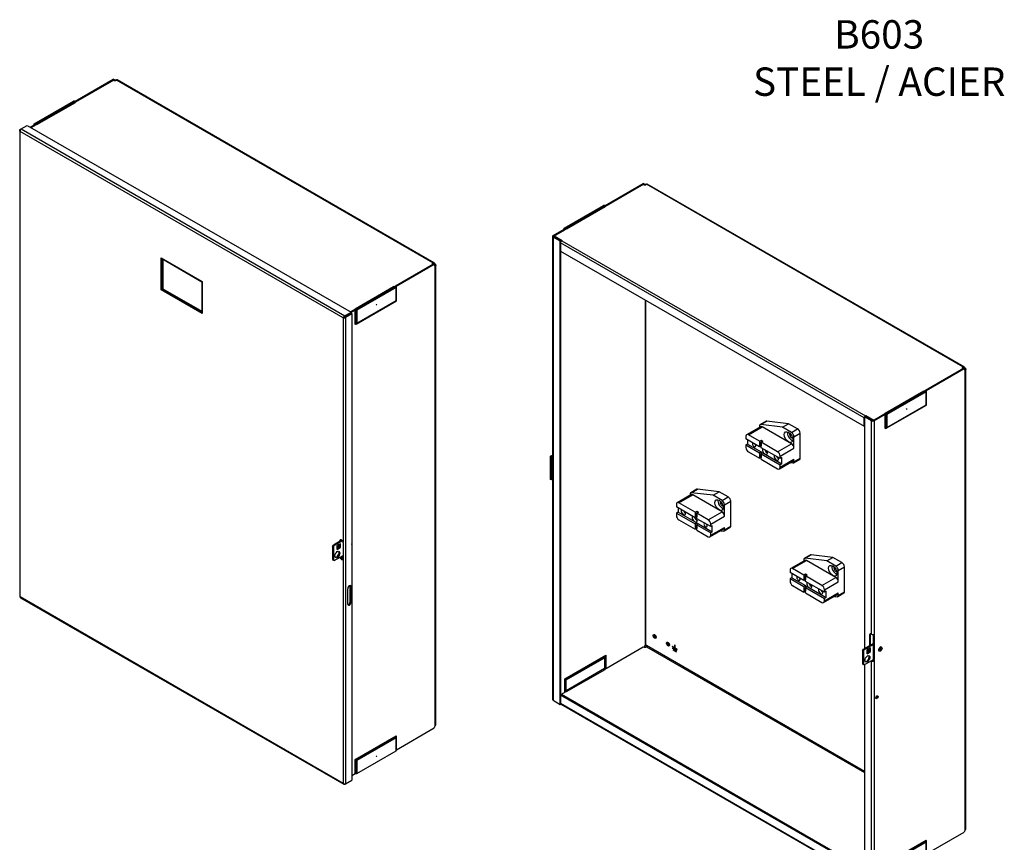
# Model space of a CAD drawing. Units: inches. Extents: x 0.1 to 97, y -4.5 to 76.4.
# Drawn here: x 55.8 to 94.9, y 43.8 to 76.4 of the extents above; entities that cross this region are included whole.
import ezdxf

# ---------------------------------------------------------------- set-up
doc = ezdxf.new("R2010")
doc.units = ezdxf.units.IN
doc.header["$LTSCALE"] = 9
doc.header["$MEASUREMENT"] = 0
for name, color, linetype in [('B600B', 7, 'Continuous'), ('B600C', 7, 'Continuous'), ('BEL_33', 7, 'Continuous'), ('Default', 7, 'Continuous'), ('PADLOCK_C', 7, 'Continuous'), ('PENTURE_C-02_NO_', 7, 'Continuous'), ('POP-RIVET-0_125X', 7, 'Continuous')]:
    doc.layers.add(name, color=color, linetype=linetype)

# ---------------------------------------------------------------- blocks, each defined once
blk = doc.blocks.new('SE')
at = {"layer": 'B600B', "color": 7, "linetype": 'Continuous'}
for p, q in [((60.78, 75.663), (59.25, 74.78)), ((59.269, 74.829), (60.779, 75.701)), ((59.301, 74.811), (60.811, 75.682)), ((60.811, 75.682), (60.779, 75.701)), ((60.832, 75.65), (60.818, 75.658)), ((73.454, 68.427), (60.909, 75.67)), ((73.495, 68.427), (60.937, 75.677)), ((57.645, 73.929), (59.199, 74.826)), ((57.677, 73.911), (59.231, 74.808)), ((59.232, 74.774), (57.707, 73.894)), ((59.266, 74.771), (57.741, 73.89)), ((59.231, 74.808), (59.231, 74.774)), ((59.231, 74.808), (59.258, 74.804)), ((59.243, 74.833), (59.269, 74.829)), ((59.266, 74.771), (59.25, 74.78)), ((59.25, 74.777), (59.25, 74.78)), ((59.258, 74.784), (59.258, 74.804)), ((59.266, 74.771), (59.266, 74.771)), ((59.301, 74.811), (59.301, 74.809)), ((57.493, 73.804), (57.64, 73.888)), ((57.525, 73.785), (57.672, 73.87)), ((57.725, 73.9), (57.526, 73.785)), ((57.632, 73.911), (57.632, 73.883)), ((57.633, 73.904), (57.633, 73.884)), ((57.633, 73.904), (57.64, 73.888)), ((57.672, 73.869), (57.672, 73.87)), ((57.677, 73.911), (57.684, 73.895)), ((57.685, 73.876), (57.685, 73.888)), ((57.741, 73.89), (57.725, 73.9)), ((57.741, 73.89), (57.741, 73.89)), ((71.912, 67.469), (73.443, 68.353)), ((73.475, 68.371), (71.965, 67.499)), ((73.507, 68.352), (71.997, 67.48)), ((73.443, 68.352), (73.443, 68.353)), ((73.454, 68.39), (73.454, 68.427)), ((73.454, 68.39), (73.495, 68.367)), ((73.475, 68.371), (73.507, 68.352)), ((73.495, 68.367), (73.527, 68.385)), ((73.514, 68.345), (73.545, 68.364)), ((73.514, 68.345), (73.514, 68.328)), ((73.514, 68.328), (73.545, 68.309)), ((73.566, 50.096), (73.566, 68.338)), ((73.545, 50.068), (73.545, 68.309)), ((70.372, 66.598), (71.896, 67.479)), ((71.961, 67.458), (70.407, 66.561)), ((71.993, 67.44), (70.439, 66.543)), ((71.896, 67.479), (71.896, 67.479)), ((71.896, 67.478), (71.896, 67.479)), ((71.896, 67.479), (71.912, 67.469)), ((71.912, 67.469), (71.912, 67.466)), ((71.93, 67.443), (71.952, 67.456)), ((71.952, 67.48), (71.952, 67.453)), ((71.961, 67.458), (71.954, 67.474)), ((71.954, 67.474), (71.954, 67.454)), ((71.993, 66.925), (71.993, 67.44)), ((72.004, 67.465), (71.997, 67.48)), ((72.006, 66.918), (72.006, 67.458)), ((70.407, 65.994), (72.006, 66.918)), ((70.439, 66.028), (71.993, 66.925)), ((72.006, 66.918), (71.993, 66.925)), ((70.188, 66.474), (70.388, 66.589)), ((70.337, 66.558), (70.19, 66.473)), ((70.368, 66.54), (70.208, 66.447)), ((70.395, 66.536), (70.368, 66.54)), ((70.368, 65.982), (70.368, 66.54)), ((70.372, 66.598), (70.388, 66.589)), ((70.372, 66.598), (70.372, 66.598)), ((70.372, 66.598), (70.372, 66.598)), ((70.407, 66.561), (70.38, 66.565)), ((70.388, 66.564), (70.388, 66.589)), ((70.395, 65.989), (70.395, 66.536)), ((70.439, 66.543), (70.439, 66.028)), ((69.931, 66.269), (69.931, 66.264)), ((70.395, 65.989), (70.368, 65.982)), ((69.865, 56.778), (69.833, 56.76)), ((69.833, 56.707), (69.833, 56.76)), ((72.006, 49.114), (73.507, 49.981)), ((70.368, 48.727), (71.997, 49.667)), ((70.395, 48.711), (72.004, 49.64)), ((71.993, 49.583), (70.439, 48.686)), ((71.993, 49.069), (71.993, 49.583)), ((72.004, 49.64), (71.997, 49.667)), ((72.006, 49.087), (72.006, 49.628)), ((70.439, 48.171), (71.993, 49.069)), ((70.395, 48.711), (70.368, 48.727)), ((70.368, 48.169), (70.368, 48.727)), ((70.395, 48.711), (70.439, 48.686)), ((70.395, 48.165), (70.395, 48.711)), ((70.439, 48.686), (70.439, 48.171)), ((70.24, 48.095), (70.368, 48.169)), ((70.395, 48.165), (70.368, 48.169))]:
    blk.add_line(p, q, dxfattribs=at)
for centre, radius, start, end in [((60.863, 75.509), 0.156, 78.628, 106.9938), ((69.86, 56.84), 0.0846, 251.6603, 297.932)]:
    blk.add_arc(centre, radius, start, end, dxfattribs=at)
for centre, major_axis, start_param, end_param in [((60.84, 75.699), (-0.0855, 0), 0.802943, 2.514611), ((60.872, 75.717), (0.0427, 0.074), 2.356194, 2.910456), ((60.84, 75.736), (0.0427, 0.074), 3.522929, 3.549531), ((59.231, 74.808), (0.045, 0), 1.308997, 2.356194), ((59.266, 74.714), (0.0345, -0.0598), 2.356194, 3.141593), ((59.269, 74.829), (-0.045, 0), 1.308997, 2.356194), ((57.677, 73.911), (0.045, 0), 2.356194, 3.403392), ((57.64, 73.888), (-0.045, 0), 2.356194, 3.403392), ((57.741, 73.834), (0.0345, -0.0598), 2.786704, 3.496482), ((57.741, 73.834), (0.0345, -0.0598), -3.926991, -3.885615), ((73.504, 68.387), (0.0855, 0), 2.197778, 3.909446), ((73.504, 68.35), (0.0855, 0), 2.197778, 2.760256), ((73.531, 68.402), (0.0428, -0.074), 4.866075, 5.075468), ((73.568, 68.387), (0.0428, 0.074), 2.356194, 3.549531), ((73.531, 68.402), (0.0428, -0.074), -1.18144, -1.069923), ((73.536, 68.405), (0.0427, 0.074), 3.522929, 3.549531), ((73.562, 68.421), (0.0428, -0.074), 4.866075, 5.213262), ((71.896, 67.422), (-0.0345, 0.0598), 4.697016, 5.497787), ((71.997, 67.48), (0.045, 0), 2.356194, 3.403392), ((71.961, 67.458), (-0.045, 0), 2.356194, 3.403392), ((70.368, 66.54), (0.045, 0), 1.308997, 2.356194), ((70.372, 66.542), (0.0345, -0.0598), -3.968367, -3.926991), ((70.372, 66.542), (0.0345, -0.0598), 1.556096, 2.024938), ((70.407, 66.561), (-0.045, 0), 1.308997, 2.356194), ((70.407, 66.046), (-0.0318, -0.0551), 0.523599, 1.570796), ((69.816, 56.844), (-0.0469, 0.0812), 2.290316, 2.623361), ((69.847, 56.862), (-0.0469, 0.0812), 2.290316, 2.623361), ((70.041, 55.328), (0.0317, 0.0549), 4.751061, 6.244514), ((73.568, 50.016), (0.0428, 0.074), 1.162858, 2.356194), ((71.961, 49.602), (0.0318, 0.0551), 4.712389, 5.759587), ((71.961, 49.087), (-0.045, 0), 2.356194, 3.141593), ((70.407, 48.19), (0.045, 0), 4.45059, 5.497787)]:
    blk.add_ellipse(centre, major_axis=major_axis, ratio=0.57735, start_param=start_param, end_param=end_param, dxfattribs=at)
for centre in [(71.216, 66.762), (71.216, 48.85)]:
    blk.add_ellipse(centre, major_axis=(-0.0059, -0.0101), ratio=0.57735, dxfattribs=at)
for points, knots in [([(60.937, 75.677), (60.936, 75.678), (60.933, 75.679), (60.929, 75.679), (60.924, 75.677), (60.919, 75.676), (60.914, 75.673), (60.911, 75.671), (60.909, 75.67)], [0.5199312, 0.5199312, 0.5199312, 0.5199312, 0.5898815, 0.7232909, 0.7914524, 0.8603688, 0.9299238, 1, 1, 1, 1]), ([(73.454, 68.427), (73.455, 68.428), (73.457, 68.429), (73.461, 68.43), (73.465, 68.431), (73.468, 68.432), (73.472, 68.432), (73.475, 68.432), (73.478, 68.432), (73.482, 68.432), (73.485, 68.431), (73.488, 68.43), (73.491, 68.429), (73.494, 68.427), (73.497, 68.426), (73.502, 68.422), (73.508, 68.416), (73.515, 68.408), (73.52, 68.399), (73.523, 68.392), (73.526, 68.387), (73.527, 68.385)], [0, 0, 0, 0, 0.040108, 0.080063, 0.119842, 0.159422, 0.198783, 0.237903, 0.276759, 0.315332, 0.3536, 0.391544, 0.429146, 0.466386, 0.503246, 0.539707, 0.663765, 0.782133, 0.857666, 0.930313, 1, 1, 1, 1]), ([(73.454, 68.39), (73.457, 68.392), (73.461, 68.392), (73.468, 68.39), (73.472, 68.388), (73.479, 68.384), (73.482, 68.381), (73.489, 68.374), (73.492, 68.37), (73.495, 68.367)], [0, 0, 0, 0, 0.25, 0.25, 0.5, 0.5, 0.75, 0.75, 1, 1, 1, 1]), ([(73.514, 68.345), (73.516, 68.343), (73.518, 68.341), (73.52, 68.336), (73.521, 68.334), (73.521, 68.331), (73.52, 68.33), (73.518, 68.328), (73.516, 68.328), (73.514, 68.328)], [0, 0, 0, 0, 0.25, 0.25, 0.5, 0.5, 0.75, 0.75, 1, 1, 1, 1]), ([(73.545, 68.364), (73.546, 68.363), (73.549, 68.361), (73.551, 68.359), (73.554, 68.356), (73.556, 68.354), (73.559, 68.351), (73.56, 68.348), (73.562, 68.346), (73.563, 68.343), (73.564, 68.34), (73.565, 68.338), (73.566, 68.335), (73.566, 68.331), (73.565, 68.325), (73.561, 68.319), (73.556, 68.315), (73.551, 68.312), (73.547, 68.31), (73.545, 68.309)], [0, 0, 0, 0, 0.041153, 0.082523, 0.124087, 0.165822, 0.207706, 0.249715, 0.291826, 0.334015, 0.376259, 0.418534, 0.460817, 0.503083, 0.629354, 0.754638, 0.83738, 0.919225, 1, 1, 1, 1]), ([(69.865, 56.778), (69.866, 56.778), (69.867, 56.778), (69.869, 56.778), (69.87, 56.779), (69.872, 56.779), (69.875, 56.78), (69.877, 56.781), (69.879, 56.782), (69.881, 56.784), (69.883, 56.785), (69.886, 56.788), (69.889, 56.792), (69.893, 56.798), (69.897, 56.805), (69.898, 56.81), (69.899, 56.813)], [0, 0, 0, 0, 0.043713, 0.087934, 0.132708, 0.178077, 0.224079, 0.270748, 0.318109, 0.366183, 0.414986, 0.464531, 0.591576, 0.723305, 0.859552, 1, 1, 1, 1]), ([(73.545, 50.068), (73.546, 50.069), (73.548, 50.07), (73.551, 50.073), (73.554, 50.076), (73.556, 50.078), (73.558, 50.081), (73.56, 50.084), (73.562, 50.087), (73.563, 50.09), (73.564, 50.092), (73.565, 50.095), (73.566, 50.098), (73.566, 50.1), (73.566, 50.101), (73.566, 50.101)], [0, 0, 0, 0, 0.0402637, 0.0808171, 0.1216389, 0.1627072, 0.204, 0.2454954, 0.2871709, 0.3290033, 0.3709695, 0.4130461, 0.4552098, 0.497437, 0.5012649, 0.5012649, 0.5012649, 0.5012649])]:
    blk.add_open_spline(points, degree=3, knots=knots, dxfattribs=at)
at = {"layer": 'B600C', "color": 7, "linetype": 'Continuous'}
for p, q in [((57.124, 73.729), (57.373, 73.873)), ((57.373, 73.873), (70.208, 66.463)), ((57.071, 73.673), (57.071, 55.188)), ((57.092, 73.711), (57.124, 73.729)), ((57.092, 73.711), (57.105, 73.703)), ((57.092, 55.17), (57.092, 73.635)), ((69.893, 66.244), (57.092, 73.635)), ((57.124, 73.729), (69.959, 66.319)), ((62.678, 67.353), (62.678, 68.621)), ((62.678, 68.621), (64.306, 67.681)), ((62.71, 68.587), (64.293, 67.673)), ((62.722, 68.58), (62.722, 67.378)), ((62.747, 68.566), (62.747, 67.393)), ((64.293, 67.673), (64.306, 67.681)), ((64.293, 67.673), (64.293, 66.458)), ((64.306, 67.681), (64.306, 66.414)), ((62.678, 67.353), (62.722, 67.378)), ((64.306, 66.414), (62.678, 67.353)), ((62.747, 67.393), (62.722, 67.378)), ((62.722, 67.378), (64.293, 66.471)), ((62.747, 67.393), (64.293, 66.5)), ((69.959, 66.319), (70.208, 66.463)), ((69.959, 66.282), (70.208, 66.426)), ((69.959, 66.282), (70.208, 66.426)), ((69.99, 66.263), (70.24, 66.408)), ((70.208, 66.463), (70.208, 66.426)), ((70.24, 66.408), (70.208, 66.426)), ((70.24, 66.408), (70.24, 47.904)), ((69.925, 66.262), (69.893, 66.244)), ((69.893, 66.244), (69.893, 57.34)), ((69.959, 66.319), (69.959, 66.282)), ((69.99, 66.263), (69.959, 66.282)), ((69.99, 66.263), (69.99, 47.76)), ((69.795, 57.411), (69.763, 57.393)), ((69.763, 57.378), (69.763, 57.393)), ((69.795, 57.396), (69.795, 57.411)), ((69.899, 57.315), (69.899, 56.702)), ((69.893, 56.683), (69.893, 47.779)), ((70.074, 54.887), (70.074, 55.499)), ((70.175, 55.594), (70.206, 55.576)), ((70.175, 54.982), (70.175, 55.594)), ((70.206, 55.576), (70.206, 54.964)), ((69.893, 47.779), (57.092, 55.17)), ((57.098, 55.143), (69.916, 47.743)), ((70.175, 54.982), (70.206, 54.964)), ((69.959, 47.741), (69.99, 47.76)), ((69.959, 47.741), (69.959, 47.756)), ((69.99, 47.76), (70.24, 47.904))]:
    blk.add_line(p, q, dxfattribs=at)
for centre, radius, start, end in [((57.203, 73.649), 0.113, 135.0885, 187.5444), ((70.002, 66.215), 0.113, 112.4556, 164.9115), ((69.922, 66.353), 0.113, 255.0885, 307.5444), ((69.967, 66.228), 0.0551, 99.27, 140.9029), ((69.916, 66.317), 0.0551, 279.0971, 320.73), ((69.829, 57.312), 0.0695, 2.3731, 24.1602), ((69.867, 56.702), 0.0319, 324.1799, 1.2589), ((69.961, 47.868), 0.113, 232.4556, 284.9115)]:
    blk.add_arc(centre, radius, start, end, dxfattribs=at)
for centre, major_axis, start_param, end_param in [((62.71, 68.639), (0.0318, -0.0551), 4.712389, 5.497787), ((64.338, 66.432), (-0.0318, 0.0551), 0.785398, 1.570796), ((69.829, 57.354), (0.0469, -0.0812), 1.083579, 3.926991), ((69.861, 57.373), (0.0469, -0.0812), 3.487884, 3.926991), ((69.829, 56.742), (-0.0469, 0.0812), 1.206307, 3.62881), ((69.861, 56.76), (-0.0469, 0.0812), 1.206307, 2.795302), ((70.14, 55.538), (-0.0469, -0.0812), 2.356194, 5.497787), ((70.108, 55.556), (-0.0469, -0.0812), 2.356194, 2.795302), ((70.14, 54.925), (0.0469, 0.0812), 2.356194, 5.497787), ((70.108, 54.944), (0.0469, 0.0812), 3.487884, 5.497787)]:
    blk.add_ellipse(centre, major_axis=major_axis, ratio=0.57735, start_param=start_param, end_param=end_param, dxfattribs=at)
for points, knots in [([(57.092, 73.635), (57.085, 73.64), (57.08, 73.646), (57.073, 73.659), (57.071, 73.666), (57.071, 73.679), (57.073, 73.686), (57.08, 73.699), (57.085, 73.705), (57.092, 73.711)], [0, 0, 0, 0, 0.25, 0.25, 0.5, 0.5, 0.75, 0.75, 1, 1, 1, 1]), ([(57.071, 55.188), (57.071, 55.185), (57.073, 55.181), (57.08, 55.175), (57.085, 55.172), (57.092, 55.17)], [0.5, 0.5, 0.5, 0.5, 0.75, 0.75, 1, 1, 1, 1]), ([(57.092, 55.17), (57.09, 55.163), (57.09, 55.157), (57.092, 55.148), (57.094, 55.145), (57.098, 55.143)], [0, 0, 0, 0, 0.25, 0.25, 0.5, 0.5, 0.5, 0.5]), ([(69.959, 47.741), (69.951, 47.738), (69.943, 47.737), (69.928, 47.737), (69.921, 47.739), (69.91, 47.746), (69.905, 47.751), (69.897, 47.763), (69.894, 47.771), (69.893, 47.779)], [0, 0, 0, 0, 0.25, 0.25, 0.5, 0.5, 0.75, 0.75, 1, 1, 1, 1])]:
    blk.add_open_spline(points, degree=3, knots=knots, dxfattribs=at)
at = {"layer": 'PADLOCK_C', "color": 7, "linetype": 'Continuous'}
for p, q in [((69.841, 57.423), (69.508, 57.23)), ((69.864, 57.399), (69.539, 57.212)), ((69.474, 57.173), (69.508, 57.23)), ((69.474, 57.173), (69.474, 56.651)), ((69.474, 57.173), (69.506, 57.155)), ((69.506, 57.155), (69.539, 57.212)), ((69.506, 57.155), (69.506, 56.632)), ((69.508, 57.23), (69.539, 57.212)), ((69.786, 57.284), (69.657, 57.221)), ((69.657, 57.057), (69.657, 57.221)), ((69.657, 57.057), (69.729, 57.145)), ((69.657, 57.057), (69.786, 57.143)), ((69.729, 57.145), (69.754, 57.162)), ((69.743, 57.154), (69.743, 57.263)), ((69.754, 57.162), (69.754, 57.268)), ((69.754, 57.162), (69.786, 57.143)), ((69.786, 57.143), (69.786, 57.284)), ((69.474, 56.651), (69.506, 56.632)), ((69.539, 56.613), (69.506, 56.632)), ((69.539, 56.613), (69.899, 56.821))]:
    blk.add_line(p, q, dxfattribs=at)
for centre, major_axis, ratio in [((69.664, 56.853), (-0.07, -0.122), 0.57735), ((69.696, 57.182), (0.0138, 0.0448), 0.383322)]:
    blk.add_ellipse(centre, major_axis=major_axis, ratio=ratio, dxfattribs=at)
blk.add_ellipse((69.633, 56.871), major_axis=(-0.07, -0.122), ratio=0.57735, start_param=0.228251, end_param=2.913342, dxfattribs=at)
at = {"layer": 'POP-RIVET-0_125X', "color": 7, "linetype": 'Continuous'}
blk.add_ellipse((70.183, 57.235), major_axis=(-0.0453, -0.0785), ratio=0.57735, start_param=1.870883, end_param=2.841506, dxfattribs=at)
blk = doc.blocks.new('SE1')
at = {"layer": 'B600B', "color": 7, "linetype": 'Continuous'}
for p, q in [((81.793, 71.528), (80.263, 70.644)), ((80.282, 70.693), (81.792, 71.565)), ((80.314, 70.675), (81.824, 71.547)), ((81.824, 71.547), (81.792, 71.565)), ((81.845, 71.514), (81.83, 71.522)), ((94.467, 64.291), (81.922, 71.534)), ((94.508, 64.291), (81.95, 71.542)), ((78.658, 69.793), (80.212, 70.691)), ((78.69, 69.775), (80.244, 70.672)), ((80.244, 70.672), (80.244, 70.638)), ((80.244, 70.672), (80.271, 70.668)), ((80.256, 70.697), (80.282, 70.693)), ((80.271, 70.649), (80.271, 70.668)), ((80.314, 70.675), (80.314, 70.674)), ((80.245, 70.638), (78.72, 69.758)), ((80.279, 70.635), (78.754, 69.755)), ((80.279, 70.635), (80.263, 70.644)), ((80.263, 70.641), (80.263, 70.644)), ((80.279, 70.635), (80.279, 70.635)), ((78.216, 69.5), (78.653, 69.753)), ((78.248, 69.482), (78.685, 69.734)), ((78.248, 69.462), (78.248, 69.482)), ((78.738, 69.764), (78.265, 69.49)), ((78.265, 69.49), (78.265, 69.454)), ((78.265, 69.49), (78.58, 69.308)), ((78.645, 69.775), (78.645, 69.748)), ((78.646, 69.768), (78.646, 69.749)), ((78.646, 69.768), (78.653, 69.753)), ((78.685, 69.733), (78.685, 69.734)), ((78.69, 69.775), (78.697, 69.759)), ((78.698, 69.741), (78.698, 69.753)), ((78.754, 69.755), (78.738, 69.764)), ((78.754, 69.755), (78.754, 69.755)), ((78.196, 69.472), (78.196, 51.101)), ((78.498, 69.281), (78.216, 69.444)), ((78.216, 69.444), (78.216, 51.073)), ((78.53, 69.299), (78.248, 69.462)), ((78.265, 69.454), (78.55, 69.289)), ((78.498, 69.281), (78.53, 69.299)), ((78.498, 50.909), (78.498, 69.281)), ((90.547, 62.268), (78.515, 69.215)), ((78.515, 69.215), (78.515, 68.888)), ((78.53, 69.264), (78.53, 69.299)), ((78.58, 69.308), (78.564, 69.299)), ((78.564, 69.299), (90.596, 62.353)), ((78.515, 68.888), (90.547, 61.942)), ((78.53, 51.291), (78.53, 68.879)), ((81.862, 66.956), (81.862, 53.262)), ((81.896, 53.264), (81.896, 66.936)), ((92.925, 63.334), (94.456, 64.217)), ((94.488, 64.235), (92.978, 63.363)), ((94.52, 64.217), (93.01, 63.345)), ((94.456, 64.216), (94.456, 64.217)), ((94.467, 64.255), (94.467, 64.291)), ((94.467, 64.255), (94.508, 64.231)), ((94.488, 64.235), (94.52, 64.217)), ((94.508, 64.231), (94.54, 64.249)), ((94.527, 64.21), (94.558, 64.228)), ((94.527, 64.21), (94.527, 64.192)), ((94.527, 64.192), (94.558, 64.174)), ((94.558, 45.932), (94.558, 64.174)), ((94.579, 45.96), (94.579, 64.202)), ((91.385, 62.463), (92.909, 63.343)), ((92.974, 63.323), (91.42, 62.425)), ((93.006, 63.304), (91.452, 62.407)), ((92.909, 63.343), (92.909, 63.343)), ((92.909, 63.343), (92.909, 63.343)), ((92.909, 63.343), (92.925, 63.334)), ((92.925, 63.334), (92.925, 63.331)), ((92.943, 63.307), (92.965, 63.32)), ((92.965, 63.345), (92.965, 63.318)), ((92.974, 63.323), (92.967, 63.338)), ((92.967, 63.338), (92.967, 63.318)), ((93.006, 62.79), (93.006, 63.304)), ((93.017, 63.329), (93.01, 63.345)), ((93.019, 62.782), (93.019, 63.323)), ((91.385, 62.463), (91.401, 62.453)), ((91.385, 62.463), (91.385, 62.463)), ((91.385, 62.462), (91.385, 62.463)), ((91.42, 61.859), (93.019, 62.782)), ((91.452, 61.892), (93.006, 62.79)), ((93.019, 62.782), (93.006, 62.79)), ((90.547, 61.942), (90.547, 62.268)), ((90.563, 62.315), (90.595, 62.333)), ((90.846, 62.152), (90.563, 62.315)), ((90.563, 62.315), (90.563, 53.119)), ((90.878, 62.17), (90.595, 62.333)), ((90.596, 62.353), (90.612, 62.362)), ((90.611, 62.324), (90.612, 62.325)), ((90.612, 62.362), (90.612, 62.325)), ((90.612, 62.362), (90.927, 62.18)), ((90.612, 62.325), (90.886, 62.167)), ((90.846, 53.69), (90.846, 62.152)), ((91.35, 62.423), (90.912, 62.17)), ((90.927, 62.18), (91.401, 62.453)), ((90.927, 62.18), (90.927, 62.179)), ((91.381, 62.404), (90.944, 62.152)), ((90.944, 62.152), (90.944, 53.656)), ((91.408, 62.4), (91.381, 62.404)), ((91.381, 61.847), (91.381, 62.404)), ((91.42, 62.425), (91.393, 62.429)), ((91.401, 62.428), (91.401, 62.453)), ((91.408, 61.854), (91.408, 62.4)), ((91.452, 62.407), (91.452, 61.892)), ((90.547, 61.942), (90.563, 61.951)), ((91.408, 61.854), (91.381, 61.847)), ((90.794, 53.683), (90.762, 53.665)), ((90.762, 53.665), (90.762, 53.234)), ((90.794, 53.683), (90.794, 53.253)), ((90.921, 53.641), (90.953, 53.622)), ((90.921, 52.722), (90.921, 53.641)), ((90.953, 52.704), (90.953, 53.622)), ((80.268, 52.312), (81.793, 53.193)), ((90.563, 48.25), (81.915, 53.243)), ((81.922, 53.2), (90.563, 48.211)), ((83.025, 53.161), (82.941, 53.21)), ((82.941, 53.21), (82.941, 53.203)), ((82.947, 53.207), (82.941, 53.203)), ((82.941, 53.203), (83.025, 53.155)), ((83.124, 53.046), (82.957, 53.143)), ((82.957, 53.143), (82.957, 53.137)), ((82.962, 53.14), (82.957, 53.137)), ((82.957, 53.137), (83.124, 53.04)), ((83.025, 53.155), (83.025, 53.161)), ((83.043, 53.266), (83.038, 53.269)), ((83.038, 53.269), (83.038, 53.171)), ((83.043, 53.174), (83.038, 53.171)), ((83.038, 53.171), (83.043, 53.168)), ((83.043, 53.168), (83.043, 53.266)), ((83.14, 53.095), (83.057, 53.143)), ((83.057, 53.143), (83.057, 53.137)), ((83.062, 53.14), (83.057, 53.137)), ((83.057, 53.137), (83.14, 53.089)), ((83.14, 53.089), (83.14, 53.095)), ((90.762, 53.13), (90.762, 53.023)), ((78.685, 51.921), (80.314, 52.861)), ((78.698, 51.913), (80.282, 52.828)), ((78.706, 51.902), (80.23, 52.782)), ((78.737, 51.883), (80.262, 52.763)), ((80.23, 52.782), (80.262, 52.763)), ((80.244, 52.806), (80.244, 52.774)), ((80.262, 52.763), (80.262, 52.33)), ((80.271, 52.314), (80.271, 52.821)), ((80.314, 52.861), (80.314, 52.339)), ((83.108, 52.998), (82.973, 53.076)), ((82.973, 53.076), (82.973, 53.07)), ((82.978, 53.073), (82.973, 53.07)), ((82.973, 53.07), (83.108, 52.992)), ((83.108, 52.992), (83.108, 52.998)), ((83.124, 53.04), (83.124, 53.046)), ((90.921, 52.722), (90.953, 52.704)), ((80.262, 52.33), (78.737, 51.45)), ((90.563, 52.484), (90.563, 43.944)), ((90.878, 52.643), (90.846, 52.624)), ((90.846, 43.78), (90.846, 52.624)), ((90.912, 52.677), (90.944, 52.659)), ((90.944, 52.659), (90.944, 43.78)), ((78.698, 51.913), (78.685, 51.921)), ((78.685, 51.399), (78.685, 51.921)), ((78.754, 51.42), (80.279, 52.301)), ((80.279, 52.301), (80.278, 52.301)), ((80.279, 52.301), (80.279, 52.301)), ((78.698, 51.406), (78.698, 51.913)), ((78.706, 51.902), (78.737, 51.883)), ((78.706, 51.468), (78.706, 51.902)), ((78.737, 51.45), (78.737, 51.883)), ((78.515, 51.283), (78.547, 51.301)), ((78.515, 51.283), (78.515, 50.956)), ((90.547, 44.336), (78.515, 51.283)), ((78.53, 51.309), (78.738, 51.429)), ((90.563, 44.363), (78.547, 51.301)), ((78.719, 51.421), (78.698, 51.409)), ((78.754, 51.42), (78.738, 51.429)), ((78.754, 51.42), (78.754, 51.42)), ((78.216, 51.073), (78.498, 50.909)), ((78.498, 50.909), (78.527, 50.926)), ((78.515, 50.956), (90.547, 44.01)), ((78.529, 50.925), (90.561, 43.978)), ((93.019, 44.979), (94.52, 45.845)), ((91.381, 44.591), (93.01, 45.531)), ((91.408, 44.575), (93.017, 45.505)), ((93.006, 45.448), (91.452, 44.55)), ((93.006, 44.933), (93.006, 45.448)), ((93.017, 45.505), (93.01, 45.531)), ((93.019, 44.951), (93.019, 45.492)), ((91.452, 44.036), (93.006, 44.933)), ((91.408, 44.575), (91.381, 44.591)), ((91.381, 44.033), (91.381, 44.591)), ((91.408, 44.575), (91.452, 44.55)), ((91.408, 44.029), (91.408, 44.575)), ((91.452, 44.55), (91.452, 44.036)), ((90.547, 44.336), (90.563, 44.345)), ((90.547, 44.01), (90.547, 44.336)), ((90.563, 43.944), (90.846, 43.78)), ((90.944, 43.78), (91.381, 44.033)), ((91.408, 44.029), (91.381, 44.033))]:
    blk.add_line(p, q, dxfattribs=at)
for centre, radius, start, end in [((81.876, 71.373), 0.156, 78.628, 106.9938), ((81.88, 53.249), 0.0224, 44.0499, 143.0569), ((90.873, 52.705), 0.0846, 251.6603, 327.0464)]:
    blk.add_arc(centre, radius, start, end, dxfattribs=at)
for centre, major_axis, start_param, end_param in [((81.853, 71.563), (-0.0855, 0), 0.802943, 2.514611), ((81.885, 71.582), (0.0428, 0.074), 2.356194, 2.910456), ((81.853, 71.6), (0.0427, 0.074), 3.522929, 3.549531), ((80.244, 70.672), (0.045, 0), 1.308997, 2.356194), ((80.282, 70.693), (-0.045, 0), 1.308997, 2.356194), ((80.279, 70.579), (0.0345, -0.0598), 2.356194, 3.141593), ((78.265, 69.472), (0.069, 0), 2.356194, 3.926991), ((78.265, 69.472), (0.024, 0), 2.356194, 3.926991), ((78.69, 69.775), (0.045, 0), 2.356194, 3.403392), ((78.653, 69.753), (-0.045, 0), 2.356194, 3.403392), ((78.754, 69.698), (0.0345, -0.0598), 2.786704, 3.496482), ((78.754, 69.698), (0.0345, -0.0598), -3.926991, -3.885615), ((78.564, 69.243), (-0.0345, -0.0598), 3.926991, 5.497787), ((94.517, 64.251), (0.0855, 0), 2.197778, 3.909446), ((94.517, 64.215), (0.0855, 0), 2.197778, 2.760256), ((94.544, 64.267), (0.0428, -0.074), 4.866075, 5.075468), ((94.581, 64.251), (0.0427, 0.074), 2.356194, 3.549531), ((94.544, 64.267), (0.0428, -0.074), -1.18144, -1.069923), ((94.549, 64.27), (0.0427, 0.074), 3.522929, 3.549531), ((94.575, 64.285), (0.0428, -0.074), 4.866075, 5.213262), ((92.909, 63.286), (-0.0345, 0.0598), 4.697016, 5.497787), ((93.01, 63.345), (0.045, 0), 2.356194, 3.403392), ((92.974, 63.323), (-0.045, 0), 2.356194, 3.403392), ((91.385, 62.406), (0.0345, -0.0598), -3.968367, -3.926991), ((90.596, 62.296), (0.0345, 0.0598), 0.785398, 2.356194), ((90.895, 62.18), (-0.069, 0), 0.785398, 2.356194), ((90.895, 62.18), (-0.024, 0), 0.785398, 2.356194), ((91.381, 62.404), (0.045, 0), 1.308997, 2.356194), ((91.385, 62.406), (0.0345, -0.0598), 1.556096, 2.024938), ((91.42, 62.425), (-0.045, 0), 1.308997, 2.356194), ((91.42, 61.911), (-0.0318, -0.0551), 0.523599, 1.570796), ((82.277, 53.627), (0.0428, -0.074), 3.522929, 5.901849), ((90.829, 53.627), (0.0469, -0.0812), 2.089027, 3.926991), ((90.86, 53.645), (0.0469, -0.0812), 3.487884, 3.926991), ((90.855, 53.602), (0.0469, 0.0812), 5.497787, 5.834794), ((90.887, 53.584), (0.0469, 0.0812), 5.497787, 6.040855), ((81.853, 53.229), (-0.0855, 0), 0.802943, 2.514611), ((81.885, 53.21), (0.0428, 0.074), 1.162858, 2.262151), ((81.879, 53.207), (-0.0427, 0.074), 4.866075, 5.213262), ((82.807, 53.321), (0.0428, -0.074), 3.522929, 5.901849), ((80.282, 52.88), (-0.0318, -0.0551), 0.785398, 1.570796), ((90.855, 52.684), (0.0469, 0.0812), 4.954719, 5.497787), ((90.887, 52.665), (0.0469, 0.0812), 4.954719, 5.497787), ((80.279, 52.32), (0.012, -0.0208), 3.926991, 5.497787), ((90.829, 52.708), (-0.0469, 0.0812), 2.290316, 2.623361), ((90.86, 52.727), (-0.0469, 0.0812), 2.290316, 2.623361), ((78.754, 51.44), (-0.0345, 0.0598), 0.785398, 1.586169), ((78.754, 51.44), (-0.012, 0.0208), 0.785398, 2.356194), ((91.022, 51.211), (0.0317, 0.0549), 3.667604, 5.757174), ((78.265, 51.101), (0.069, 0), 3.141593, 3.926991), ((78.564, 50.984), (0.0345, 0.0598), 2.356194, 3.141593), ((94.581, 45.88), (0.0428, 0.074), 1.162858, 2.356194), ((92.974, 45.466), (0.0318, 0.0551), 4.712389, 5.759587), ((92.974, 44.951), (-0.045, 0), 2.356194, 3.141593), ((90.596, 44.038), (0.0345, 0.0598), 2.356194, 3.205738), ((90.895, 43.809), (0.069, 0), 3.926991, 5.497787), ((91.42, 44.054), (0.045, 0), 4.45059, 5.497787)]:
    blk.add_ellipse(centre, major_axis=major_axis, ratio=0.57735, start_param=start_param, end_param=end_param, dxfattribs=at)
for centre, major_axis in [((92.229, 62.626), (-0.0059, -0.0101)), ((82.245, 53.608), (0.0428, -0.074)), ((82.776, 53.302), (0.0428, -0.074)), ((83.041, 53.149), (0.00255, -0.00442)), ((91.054, 51.193), (0.0317, 0.0549)), ((92.229, 44.714), (-0.0059, -0.0101))]:
    blk.add_ellipse(centre, major_axis=major_axis, ratio=0.57735, dxfattribs=at)
for points, knots in [([(81.95, 71.541), (81.949, 71.542), (81.946, 71.543), (81.942, 71.543), (81.937, 71.542), (81.932, 71.54), (81.927, 71.538), (81.924, 71.535), (81.922, 71.534)], [0.5199312, 0.5199312, 0.5199312, 0.5199312, 0.5898815, 0.7232909, 0.7914524, 0.8603688, 0.9299238, 1, 1, 1, 1]), ([(94.467, 64.291), (94.468, 64.292), (94.47, 64.293), (94.474, 64.294), (94.478, 64.295), (94.481, 64.296), (94.485, 64.296), (94.488, 64.297), (94.491, 64.296), (94.495, 64.296), (94.498, 64.295), (94.501, 64.294), (94.504, 64.293), (94.507, 64.292), (94.51, 64.29), (94.515, 64.287), (94.521, 64.28), (94.528, 64.272), (94.533, 64.264), (94.536, 64.257), (94.539, 64.252), (94.54, 64.249)], [0, 0, 0, 0, 0.040108, 0.080063, 0.119842, 0.159422, 0.198783, 0.237903, 0.276759, 0.315332, 0.3536, 0.391544, 0.429146, 0.466386, 0.503246, 0.539707, 0.663765, 0.782133, 0.857666, 0.930313, 1, 1, 1, 1]), ([(94.467, 64.255), (94.47, 64.256), (94.474, 64.256), (94.481, 64.254), (94.485, 64.253), (94.492, 64.248), (94.495, 64.245), (94.502, 64.238), (94.505, 64.235), (94.508, 64.231)], [0, 0, 0, 0, 0.25, 0.25, 0.5, 0.5, 0.75, 0.75, 1, 1, 1, 1]), ([(94.527, 64.21), (94.529, 64.207), (94.531, 64.205), (94.533, 64.201), (94.534, 64.199), (94.534, 64.195), (94.533, 64.194), (94.53, 64.192), (94.529, 64.192), (94.527, 64.192)], [0, 0, 0, 0, 0.25, 0.25, 0.5, 0.5, 0.75, 0.75, 1, 1, 1, 1]), ([(94.558, 64.228), (94.559, 64.227), (94.562, 64.226), (94.564, 64.223), (94.567, 64.221), (94.569, 64.218), (94.572, 64.215), (94.573, 64.213), (94.575, 64.21), (94.576, 64.207), (94.577, 64.205), (94.578, 64.202), (94.579, 64.199), (94.579, 64.195), (94.578, 64.189), (94.574, 64.183), (94.569, 64.179), (94.564, 64.176), (94.56, 64.174), (94.558, 64.174)], [0, 0, 0, 0, 0.041153, 0.082523, 0.124087, 0.165822, 0.207706, 0.249715, 0.291826, 0.334015, 0.376259, 0.418534, 0.460817, 0.503083, 0.629354, 0.754638, 0.83738, 0.919225, 1, 1, 1, 1]), ([(90.944, 53.656), (90.939, 53.658), (90.934, 53.659), (90.92, 53.662), (90.912, 53.664), (90.894, 53.669), (90.883, 53.672), (90.864, 53.68), (90.854, 53.685), (90.846, 53.69)], [0, 0, 0, 0, 0.25, 0.25, 0.5, 0.5, 0.75, 0.75, 1, 1, 1, 1]), ([(81.922, 53.2), (81.924, 53.202), (81.926, 53.204), (81.927, 53.211), (81.928, 53.215), (81.926, 53.223), (81.925, 53.227), (81.921, 53.235), (81.918, 53.239), (81.915, 53.243)], [0, 0, 0, 0, 0.25, 0.25, 0.5, 0.5, 0.75, 0.75, 1, 1, 1, 1]), ([(90.878, 52.643), (90.878, 52.643), (90.88, 52.643), (90.881, 52.643), (90.883, 52.643), (90.885, 52.644), (90.887, 52.644), (90.89, 52.645), (90.892, 52.647), (90.894, 52.648), (90.896, 52.65), (90.899, 52.652), (90.902, 52.657), (90.906, 52.663), (90.91, 52.67), (90.911, 52.674), (90.912, 52.677)], [0, 0, 0, 0, 0.043713, 0.087934, 0.132708, 0.178077, 0.224079, 0.270748, 0.318109, 0.366183, 0.414986, 0.464531, 0.591576, 0.723305, 0.859552, 1, 1, 1, 1]), ([(94.558, 45.932), (94.559, 45.933), (94.561, 45.935), (94.564, 45.937), (94.567, 45.94), (94.569, 45.943), (94.571, 45.945), (94.573, 45.948), (94.575, 45.951), (94.576, 45.954), (94.577, 45.957), (94.578, 45.959), (94.579, 45.962), (94.579, 45.964), (94.579, 45.965), (94.579, 45.965)], [0, 0, 0, 0, 0.0402637, 0.0808171, 0.1216389, 0.1627072, 0.204, 0.2454954, 0.2871709, 0.3290033, 0.3709695, 0.4130461, 0.4552098, 0.497437, 0.5012649, 0.5012649, 0.5012649, 0.5012649])]:
    blk.add_open_spline(points, degree=3, knots=knots, dxfattribs=at)
at = {"layer": 'BEL_33', "color": 7, "linetype": 'Continuous'}
for p, q in [((86.673, 62.144), (86.426, 62.001)), ((86.448, 62.005), (86.696, 62.148)), ((87.556, 62.043), (86.696, 62.148)), ((86.435, 61.923), (85.887, 61.607)), ((85.958, 61.6), (86.506, 61.916)), ((86.406, 61.958), (86.406, 61.906)), ((87.309, 61.9), (86.448, 62.005)), ((87.665, 61.246), (86.506, 61.916)), ((87.309, 61.9), (87.556, 62.043)), ((87.665, 61.694), (87.309, 61.9)), ((87.913, 61.837), (87.556, 62.043)), ((87.665, 61.694), (87.913, 61.837)), ((85.858, 61.542), (85.858, 61.443)), ((86.403, 61.128), (85.858, 61.443)), ((85.923, 61.405), (85.923, 61.235)), ((86.403, 61.343), (85.958, 61.6)), ((86.468, 61.38), (86.403, 61.343)), ((86.403, 61.343), (86.403, 61.128)), ((86.535, 61.341), (86.468, 61.38)), ((86.468, 61.38), (86.468, 61.166)), ((86.535, 61.341), (86.47, 61.304)), ((87.118, 60.93), (86.47, 61.304)), ((86.47, 61.089), (86.47, 61.304)), ((87.765, 61.522), (88.013, 61.665)), ((87.765, 61.074), (87.765, 61.522)), ((88.013, 60.674), (88.013, 61.665)), ((85.923, 61.235), (85.858, 61.198)), ((85.858, 61.198), (85.858, 61.098)), ((85.858, 61.198), (86.403, 60.883)), ((85.923, 61.235), (86.468, 60.921)), ((85.958, 60.926), (86.403, 60.669)), ((86.468, 61.166), (86.403, 61.128)), ((86.468, 60.921), (86.403, 60.883)), ((86.468, 60.921), (86.468, 60.706)), ((87.217, 60.658), (86.47, 61.089)), ((87.118, 60.93), (87.665, 61.246)), ((87.217, 60.758), (87.765, 61.074)), ((86.403, 60.883), (86.403, 60.669)), ((86.468, 60.706), (86.403, 60.669)), ((86.468, 60.706), (86.47, 60.705)), ((86.535, 60.882), (86.47, 60.844)), ((86.47, 60.63), (86.47, 60.844)), ((86.47, 60.844), (87.217, 60.413)), ((86.47, 60.63), (87.118, 60.256)), ((86.535, 60.882), (87.282, 60.451)), ((87.188, 60.249), (87.736, 60.566)), ((87.217, 60.658), (87.217, 60.758)), ((87.282, 60.696), (87.217, 60.658)), ((87.217, 60.314), (87.765, 60.63)), ((87.282, 60.451), (87.282, 60.696)), ((87.745, 60.488), (87.993, 60.631)), ((87.765, 60.531), (88.013, 60.674)), ((87.765, 60.531), (87.765, 60.63)), ((87.282, 60.451), (87.217, 60.413)), ((87.217, 60.314), (87.217, 60.413)), ((87.616, 60.497), (87.723, 60.484)), ((83.922, 59.446), (83.674, 59.303)), ((83.697, 59.307), (83.944, 59.45)), ((84.805, 59.345), (83.944, 59.45)), ((84.557, 59.202), (84.805, 59.345)), ((85.162, 59.139), (84.805, 59.345)), ((83.684, 59.225), (83.136, 58.909)), ((83.206, 58.902), (83.754, 59.218)), ((83.655, 59.26), (83.655, 59.208)), ((84.557, 59.202), (83.697, 59.307)), ((84.914, 58.548), (83.754, 59.218)), ((84.914, 58.996), (84.557, 59.202)), ((84.914, 58.996), (85.162, 59.139)), ((85.014, 58.824), (85.261, 58.967)), ((85.261, 57.976), (85.261, 58.967)), ((83.107, 58.844), (83.107, 58.745)), ((83.854, 58.314), (83.107, 58.745)), ((83.172, 58.707), (83.172, 58.537)), ((83.854, 58.528), (83.206, 58.902)), ((83.918, 58.565), (83.854, 58.528)), ((83.986, 58.526), (83.918, 58.565)), ((83.918, 58.565), (83.918, 58.351)), ((85.014, 58.376), (85.014, 58.824)), ((83.172, 58.537), (83.107, 58.5)), ((83.107, 58.5), (83.107, 58.4)), ((83.107, 58.5), (83.854, 58.069)), ((83.172, 58.537), (83.918, 58.106)), ((83.206, 58.228), (83.854, 57.854)), ((83.439, 58.512), (83.463, 58.526)), ((83.854, 58.528), (83.854, 58.314)), ((83.918, 58.351), (83.854, 58.314)), ((83.986, 58.526), (83.921, 58.489)), ((84.366, 58.232), (83.921, 58.489)), ((83.921, 58.275), (83.921, 58.489)), ((84.466, 57.96), (83.921, 58.275)), ((84.366, 58.232), (84.914, 58.548)), ((84.466, 58.06), (85.014, 58.376)), ((83.918, 58.106), (83.854, 58.069)), ((83.854, 58.069), (83.854, 57.854)), ((83.918, 57.892), (83.854, 57.854)), ((83.918, 58.106), (83.918, 57.892)), ((83.918, 57.892), (83.921, 57.89)), ((83.986, 58.067), (83.921, 58.03)), ((83.921, 57.815), (83.921, 58.03)), ((83.921, 58.03), (84.466, 57.715)), ((83.921, 57.815), (84.366, 57.558)), ((83.986, 58.067), (84.53, 57.753)), ((84.437, 57.551), (84.984, 57.868)), ((84.466, 57.96), (84.466, 58.06)), ((84.53, 57.998), (84.466, 57.96)), ((84.466, 57.616), (85.014, 57.932)), ((84.53, 57.753), (84.53, 57.998)), ((84.865, 57.799), (84.972, 57.786)), ((84.994, 57.79), (85.242, 57.933)), ((85.014, 57.833), (85.261, 57.976)), ((85.014, 57.833), (85.014, 57.932)), ((84.53, 57.753), (84.466, 57.715)), ((84.466, 57.616), (84.466, 57.715)), ((88.192, 56.622), (87.644, 56.306)), ((87.714, 56.299), (88.262, 56.615)), ((88.163, 56.657), (88.163, 56.605)), ((88.43, 56.843), (88.182, 56.7)), ((88.205, 56.704), (88.452, 56.847)), ((89.065, 56.599), (88.205, 56.704)), ((89.422, 55.946), (88.262, 56.615)), ((89.313, 56.742), (88.452, 56.847)), ((89.065, 56.599), (89.313, 56.742)), ((89.67, 56.536), (89.313, 56.742)), ((87.615, 56.242), (87.615, 56.142)), ((88.159, 56.042), (87.714, 56.299)), ((89.422, 56.393), (89.065, 56.599)), ((89.422, 56.393), (89.67, 56.536)), ((89.521, 56.221), (89.769, 56.364)), ((89.521, 55.773), (89.521, 56.221)), ((89.769, 55.373), (89.769, 56.364)), ((88.159, 55.828), (87.615, 56.142)), ((87.68, 55.934), (87.615, 55.897)), ((87.615, 55.897), (87.615, 55.798)), ((87.615, 55.897), (88.159, 55.583)), ((87.68, 56.105), (87.68, 55.934)), ((87.68, 55.934), (88.224, 55.62)), ((88.224, 56.079), (88.159, 56.042)), ((88.159, 56.042), (88.159, 55.828)), ((88.224, 55.865), (88.159, 55.828)), ((88.292, 56.04), (88.224, 56.079)), ((88.224, 56.079), (88.224, 55.865)), ((88.292, 56.04), (88.227, 56.003)), ((88.874, 55.629), (88.227, 56.003)), ((88.227, 55.789), (88.227, 56.003)), ((88.874, 55.629), (89.422, 55.946)), ((87.714, 55.625), (88.159, 55.368)), ((88.224, 55.62), (88.159, 55.583)), ((88.159, 55.583), (88.159, 55.368)), ((88.224, 55.62), (88.224, 55.406)), ((88.974, 55.358), (88.227, 55.789)), ((88.292, 55.581), (88.227, 55.544)), ((88.227, 55.329), (88.227, 55.544)), ((88.227, 55.544), (88.974, 55.113)), ((88.292, 55.581), (89.038, 55.15)), ((88.974, 55.457), (89.521, 55.773)), ((88.974, 55.358), (88.974, 55.457)), ((88.224, 55.406), (88.159, 55.368)), ((88.224, 55.406), (88.227, 55.404)), ((88.227, 55.329), (88.874, 54.956)), ((88.944, 54.949), (89.492, 55.265)), ((89.038, 55.395), (88.974, 55.358)), ((88.974, 55.013), (89.521, 55.329)), ((89.038, 55.15), (88.974, 55.113)), ((88.974, 55.013), (88.974, 55.113)), ((89.038, 55.15), (89.038, 55.395)), ((89.373, 55.196), (89.479, 55.183)), ((89.502, 55.187), (89.75, 55.33)), ((89.521, 55.23), (89.769, 55.373)), ((89.521, 55.23), (89.521, 55.329))]:
    blk.add_line(p, q, dxfattribs=at)
for centre, major_axis, start_param, end_param in [((86.72, 62.063), (0.0469, -0.0812), 2.731727, 3.141593), ((86.472, 61.92), (0.0469, -0.0812), 2.731727, 3.926991), ((86.506, 61.801), (0.07, -0.122), 2.356194, 3.141593), ((87.672, 61.583), (0.117, -0.203), 3.688948, 5.73583), ((87.665, 61.579), (0.07, -0.122), 0.785398, 2.356194), ((87.913, 61.722), (0.07, -0.122), 0.785398, 2.356194), ((85.958, 61.485), (0.07, -0.122), 2.356194, 3.926991), ((87.672, 61.583), (0.058, -0.101), 3.467373, 5.957405), ((85.958, 61.041), (-0.07, 0.122), 0.785398, 2.356194), ((86.188, 61.205), (0.0469, -0.0812), 3.25314, 6.283185), ((86.275, 61.254), (0.0469, -0.0812), 4.66995, 5.109797), ((86.188, 61.205), (0.0469, -0.0812), 0, 1.459249), ((86.619, 60.956), (0.073, -0.127), 3.515474, 6.283185), ((86.706, 61.006), (0.073, -0.127), 4.378026, 5.650802), ((86.619, 60.956), (0.073, -0.127), 0, 1.196915), ((87.118, 60.815), (0.07, -0.122), 0.785398, 2.356194), ((87.665, 61.132), (0.07, -0.122), 0.785398, 2.356194), ((87.071, 60.695), (0.061, -0.105), 3.424647, 6.283185), ((87.157, 60.745), (0.061, -0.105), 4.479343, 5.491595), ((87.071, 60.695), (0.061, -0.105), 0, 1.287742), ((87.699, 60.569), (-0.0469, 0.0812), 2.731727, 3.926991), ((87.665, 60.688), (-0.07, 0.122), 3.141593, 3.926991), ((87.946, 60.712), (-0.0469, 0.0812), 3.141593, 3.926991), ((87.118, 60.371), (-0.07, 0.122), 2.356194, 3.926991), ((83.969, 59.365), (0.0469, -0.0812), 2.731727, 3.141593), ((83.721, 59.222), (0.0469, -0.0812), 2.731727, 3.926991), ((83.754, 59.103), (0.07, -0.122), 2.356194, 3.141593), ((84.92, 58.885), (0.117, -0.203), 3.688948, 5.73583), ((84.92, 58.885), (0.058, -0.101), 3.467373, 5.957405), ((84.914, 58.881), (0.07, -0.122), 0.785398, 2.356194), ((85.162, 59.024), (0.07, -0.122), 0.785398, 2.356194), ((83.206, 58.787), (0.07, -0.122), 2.356194, 3.926991), ((83.383, 58.538), (0.061, -0.105), 3.424647, 6.283185), ((83.469, 58.588), (0.061, -0.105), 4.479343, 5.491595), ((83.206, 58.343), (-0.07, 0.122), 0.785398, 2.356194), ((83.383, 58.538), (0.061, -0.105), 0, 1.287742), ((83.834, 58.277), (0.073, -0.127), 3.515474, 6.283185), ((83.921, 58.327), (0.073, -0.127), 4.378026, 5.650802), ((83.834, 58.277), (0.073, -0.127), 1.36174, 1.721857), ((83.834, 58.277), (0.073, -0.127), 0, 1.196915), ((84.366, 58.117), (0.07, -0.122), 0.785398, 2.356194), ((84.914, 58.433), (0.07, -0.122), 0.785398, 2.356194), ((84.265, 58.028), (0.0469, -0.0812), 3.25314, 6.283185), ((84.352, 58.078), (0.0469, -0.0812), 4.674753, 5.109797), ((84.265, 58.028), (0.0469, -0.0812), 0, 1.459249), ((84.947, 57.871), (-0.0469, 0.0812), 2.731727, 3.926991), ((84.914, 57.989), (-0.07, 0.122), 3.141593, 3.926991), ((85.195, 58.014), (-0.0469, 0.0812), 3.141593, 3.926991), ((84.366, 57.673), (-0.07, 0.122), 2.356194, 3.926991), ((88.229, 56.619), (0.0469, -0.0812), 2.731727, 3.926991), ((88.262, 56.5), (0.07, -0.122), 2.356194, 3.141593), ((88.477, 56.762), (0.0469, -0.0812), 2.731727, 3.141593), ((87.714, 56.184), (0.07, -0.122), 2.356194, 3.926991), ((89.428, 56.282), (0.117, -0.203), 3.688948, 5.73583), ((89.428, 56.282), (0.058, -0.101), 3.467373, 5.957405), ((89.422, 56.278), (0.07, -0.122), 0.785398, 2.356194), ((89.67, 56.421), (0.07, -0.122), 0.785398, 2.356194), ((87.945, 55.904), (0.0469, -0.0812), 3.25314, 6.283185), ((88.031, 55.954), (0.0469, -0.0812), 4.66995, 5.109797), ((87.945, 55.904), (0.0469, -0.0812), 0, 1.459249), ((89.422, 55.831), (0.07, -0.122), 0.785398, 2.356194), ((87.714, 55.74), (-0.07, 0.122), 0.785398, 2.356194), ((88.376, 55.655), (0.073, -0.127), 3.515474, 6.283185), ((88.462, 55.705), (0.073, -0.127), 4.378026, 5.650802), ((88.376, 55.655), (0.073, -0.127), 0, 1.196915), ((88.827, 55.394), (0.061, -0.105), 3.424647, 6.283185), ((88.914, 55.444), (0.061, -0.105), 4.479343, 5.491595), ((88.874, 55.515), (0.07, -0.122), 0.785398, 2.356194), ((88.827, 55.394), (0.061, -0.105), 0, 1.287742), ((89.455, 55.268), (-0.0469, 0.0812), 2.731727, 3.926991), ((89.422, 55.387), (-0.07, 0.122), 3.141593, 3.926991), ((89.703, 55.411), (-0.0469, 0.0812), 3.141593, 3.926991), ((88.874, 55.071), (-0.07, 0.122), 2.356194, 3.926991)]:
    blk.add_ellipse(centre, major_axis=major_axis, ratio=0.57735, start_param=start_param, end_param=end_param, dxfattribs=at)
for centre in [(87.55, 61.512), (84.798, 58.814), (89.306, 56.212)]:
    blk.add_ellipse(centre, major_axis=(0.117, -0.203), ratio=0.57735, dxfattribs=at)
at = {"layer": 'PADLOCK_C', "color": 7, "linetype": 'Continuous'}
for p, q in [((90.487, 53.037), (90.52, 53.095)), ((90.921, 53.326), (90.52, 53.095)), ((90.52, 53.095), (90.552, 53.076)), ((90.921, 53.289), (90.552, 53.076)), ((90.799, 53.148), (90.67, 53.085)), ((90.756, 53.019), (90.756, 53.127)), ((90.767, 53.026), (90.767, 53.133)), ((90.799, 53.008), (90.799, 53.148)), ((90.487, 53.037), (90.487, 52.515)), ((90.487, 53.037), (90.519, 53.019)), ((90.519, 53.019), (90.552, 53.076)), ((90.519, 53.019), (90.519, 52.496)), ((90.67, 52.921), (90.67, 53.085)), ((90.67, 52.921), (90.742, 53.009)), ((90.67, 52.921), (90.799, 53.008)), ((90.742, 53.009), (90.767, 53.026)), ((90.767, 53.026), (90.799, 53.008)), ((90.487, 52.515), (90.519, 52.496)), ((90.552, 52.477), (90.519, 52.496)), ((90.552, 52.477), (90.916, 52.687))]:
    blk.add_line(p, q, dxfattribs=at)
for centre, major_axis, ratio in [((90.709, 53.046), (0.0138, 0.0448), 0.383322), ((90.677, 52.717), (-0.07, -0.122), 0.57735)]:
    blk.add_ellipse(centre, major_axis=major_axis, ratio=ratio, dxfattribs=at)
blk.add_ellipse((90.646, 52.736), major_axis=(-0.07, -0.122), ratio=0.57735, start_param=0.228251, end_param=2.913342, dxfattribs=at)
at = {"layer": 'PENTURE_C-02_NO_', "color": 7, "linetype": 'Continuous'}
for p, q in [((78.12, 60.754), (78.196, 60.798)), ((78.151, 60.736), (78.12, 60.754)), ((78.12, 59.835), (78.12, 60.754)), ((78.196, 60.762), (78.151, 60.736)), ((78.151, 59.818), (78.151, 60.736)), ((78.151, 59.818), (78.12, 59.835)), ((78.196, 59.844), (78.151, 59.818))]:
    blk.add_line(p, q, dxfattribs=at)
at = {"layer": 'POP-RIVET-0_125X', "color": 7, "linetype": 'Continuous'}
for p, q in [((91.24, 53.182), (91.232, 53.187)), ((91.138, 53.024), (91.147, 53.019))]:
    blk.add_line(p, q, dxfattribs=at)
for centre, major_axis, start_param, end_param in [((91.185, 53.105), (0.0469, 0.0812), 0, 3.141593), ((91.194, 53.101), (0.0469, 0.0812), 0, 3.141593), ((91.201, 53.097), (-0.012, -0.0208), 0, 3.143788), ((91.201, 53.097), (-0.012, -0.0208), 6.256278, 6.283185)]:
    blk.add_ellipse(centre, major_axis=major_axis, ratio=0.57735, start_param=start_param, end_param=end_param, dxfattribs=at)
for centre, major_axis in [((91.196, 53.099), (-0.0453, -0.0785)), ((91.203, 53.095), (0.0142, 0.0245))]:
    blk.add_ellipse(centre, major_axis=major_axis, ratio=0.57735, dxfattribs=at)
for points, knots in [([(91.185, 53.085), (91.185, 53.088), (91.185, 53.093), (91.189, 53.101), (91.194, 53.109), (91.2, 53.115), (91.206, 53.118), (91.21, 53.118), (91.212, 53.118), (91.212, 53.117)], [0, 0, 0, 0, 0.153746, 0.305024, 0.458615, 0.6119, 0.761693, 0.907445, 1, 1, 1, 1]), ([(91.189, 53.076), (91.188, 53.077), (91.186, 53.077), (91.185, 53.081), (91.185, 53.084), (91.185, 53.085)], [0, 0, 0, 0, 0.263339, 0.734918, 1, 1, 1, 1])]:
    blk.add_open_spline(points, degree=3, knots=knots, dxfattribs=at)

msp = doc.modelspace()

# ---------------------------------------------------------------- block references
at = {"layer": 'Default'}
for name in ['SE', 'SE1']:
    msp.add_blockref(name, (-1.227, -1.6162), dxfattribs=at)

# ---------------------------------------------------------------- texts
at = {"layer": 'Default', "insert": (89.9188, 74.9262), "char_height": 1.125, "width": 15.804279, "attachment_point": 5}
msp.add_mtext('{\\fArial|b0||i0||c0|p34;\\C7;\\W1.;B603\\P}{\\fArial|b0||i0||c0|p34;\\C7;\\W1.;STEEL / ACIER}', dxfattribs=at)

doc.saveas('drawing.dxf')
